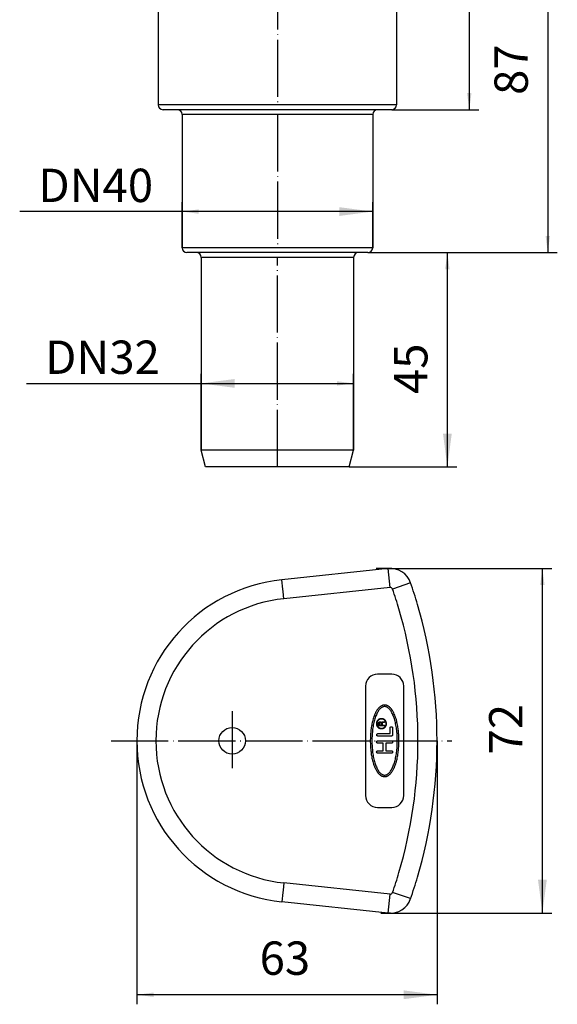
# Model space of a CAD drawing. Units: inches. Extents: x -33 to 100, y -395 to 18.
# Drawn here: x -22 to 91, y -395 to -189 of the extents above; entities that cross this region are included whole.
import ezdxf

# ---------------------------------------------------------------- set-up
doc = ezdxf.new("R2010")
doc.units = ezdxf.units.IN
doc.linetypes.add('DOT_CENTER', pattern=[14, 12, -1, 0, -1])
doc.layers.add('1', color=7, linetype='Continuous')
doc.styles.add('CONVERTER_11', font='txt.shx', dxfattribs={"width": 0.9})
doc.dimstyles.new('ME10_DIM_10', dxfattribs={"dimtxt": 7, "dimasz": 7, "dimexe": 2, "dimexo": 0, "dimgap": 2, "dimtad": 1, "dimdsep": 46, "dimtxsty": 'CONVERTER_11', "dimsah": 1, "dimcen": 0.09, "dimclrd": 4, "dimclre": 4, "dimclrt": 1, "dimadec": 0, "dimazin": 0, "dimtfac": 1, "dimtdec": 4, "dimtmove": 0, "dimatfit": 3, "dimfxl": 1, "dimtolj": 1, "dimtzin": 0, "dimarcsym": 0})
doc.dimstyles.new('ME10_DIM_11', dxfattribs={"dimtxt": 7, "dimasz": 7, "dimexe": 2, "dimexo": 0, "dimgap": 2, "dimtad": 1, "dimdsep": 46, "dimtxsty": 'CONVERTER_11', "dimsah": 1, "dimcen": 0.09, "dimclrd": 4, "dimclre": 4, "dimclrt": 1, "dimadec": 0, "dimazin": 0, "dimtfac": 1, "dimtdec": 4, "dimtmove": 0, "dimatfit": 3, "dimfxl": 1, "dimtolj": 1, "dimtzin": 0, "dimarcsym": 0})
doc.dimstyles.new('ME10_DIM_16', dxfattribs={"dimtxt": 7, "dimasz": 7, "dimexe": 2, "dimexo": 0, "dimgap": 2, "dimtad": 1, "dimdsep": 46, "dimtxsty": 'CONVERTER_11', "dimsah": 1, "dimcen": 0.09, "dimclrd": 4, "dimclre": 4, "dimclrt": 1, "dimadec": 0, "dimazin": 0, "dimtfac": 1, "dimtdec": 4, "dimtmove": 0, "dimatfit": 3, "dimfxl": 1, "dimtolj": 1, "dimtzin": 0, "dimarcsym": 0})
doc.dimstyles.new('ME10_DIM_18', dxfattribs={"dimtxt": 7, "dimasz": 7, "dimexe": 2, "dimexo": 0, "dimgap": 2, "dimtad": 1, "dimdsep": 46, "dimtxsty": 'CONVERTER_11', "dimsah": 1, "dimcen": 0.09, "dimclrd": 4, "dimclre": 4, "dimclrt": 1, "dimadec": 0, "dimazin": 0, "dimtfac": 1, "dimtdec": 4, "dimtmove": 0, "dimatfit": 3, "dimfxl": 1, "dimtolj": 1, "dimtzin": 0, "dimarcsym": 0})
doc.dimstyles.new('ME10_DIM_19', dxfattribs={"dimtxt": 7, "dimasz": 7, "dimexe": 2, "dimexo": 0, "dimgap": 2, "dimtad": 1, "dimdsep": 46, "dimtxsty": 'CONVERTER_11', "dimsah": 1, "dimcen": 0.09, "dimclrd": 4, "dimclre": 4, "dimclrt": 1, "dimadec": 0, "dimazin": 0, "dimtfac": 1, "dimtdec": 4, "dimtmove": 0, "dimatfit": 3, "dimfxl": 1, "dimtolj": 1, "dimtzin": 0, "dimarcsym": 0})
doc.dimstyles.new('ME10_DIM_20', dxfattribs={"dimtxt": 7, "dimasz": 7, "dimexe": 2, "dimexo": 0, "dimgap": 2, "dimtad": 1, "dimdsep": 46, "dimtxsty": 'CONVERTER_11', "dimsah": 1, "dimcen": 0.09, "dimclrd": 4, "dimclre": 4, "dimclrt": 1, "dimadec": 0, "dimazin": 0, "dimtfac": 1, "dimtdec": 4, "dimtmove": 0, "dimatfit": 3, "dimfxl": 1, "dimtolj": 1, "dimtzin": 0, "dimarcsym": 0})
doc.dimstyles.new('ME10_DIM_21', dxfattribs={"dimtxt": 7, "dimasz": 7, "dimexe": 2, "dimexo": 0, "dimgap": 2, "dimtad": 1, "dimdsep": 46, "dimtxsty": 'CONVERTER_11', "dimsah": 1, "dimcen": 0.09, "dimclrd": 4, "dimclre": 4, "dimclrt": 1, "dimadec": 0, "dimazin": 0, "dimtfac": 1, "dimtdec": 4, "dimtmove": 0, "dimatfit": 3, "dimfxl": 1, "dimtolj": 1, "dimtzin": 0, "dimarcsym": 0})

# ---------------------------------------------------------------- blocks, each defined once
blk = doc.blocks.new('HL903-Isolierplatte-10984', base_point=(61.5, -367.78))
at = {"color": 3, "linetype": 'Continuous'}
blk.add_arc((-36.5, -340.11), 98, -16.4021, 16.4021, dxfattribs=at)
blk = doc.blocks.new('HL903-Schutzgitter-10895__1', base_point=(65.5, -368.75))
at = {"color": 7, "linetype": 'Continuous'}
blk.add_arc((-36.5, -340.11), 102, -16.3073, 16.3073, dxfattribs=at)
blk = doc.blocks.new('HL903-Koerper-10892__2', base_point=(33.21, -371.94))
at = {"color": 3, "linetype": 'Continuous'}
for p, q in [((33.21, -308.78), (33.16, -308.29)), ((33.21, -371.44), (33.16, -371.94))]:
    blk.add_line(p, q, dxfattribs=at)
blk = doc.blocks.new('HL903-Deckel-HL-10893__3', base_point=(65.5, -376.29))
at = {"color": 7, "linetype": 'Continuous'}
for p, q in [((55.24, -303.95), (32.95, -306.3)), ((56, -326.11), (53, -326.11)), ((50.5, -328.61), (50.5, -351.61)), ((58.5, -351.61), (58.5, -328.61)), ((53.17, -336.46), (53.19, -336.34)), ((53.17, -336.98), (53.17, -336.46)), ((53.19, -336.34), (53.24, -336.26)), ((53.24, -336.26), (53.3, -336.2)), ((53.3, -336.2), (53.4, -336.14)), ((53.35, -336.42), (53.34, -336.51)), ((53.34, -336.51), (53.34, -336.82)), ((53.34, -336.82), (53.8, -336.82)), ((53.39, -336.34), (53.35, -336.42)), ((53.44, -336.3), (53.39, -336.34)), ((53.4, -336.14), (53.52, -336.12)), ((53.52, -336.27), (53.44, -336.3)), ((53.52, -336.12), (53.62, -336.12)), ((53.62, -336.27), (53.52, -336.27)), ((53.62, -336.12), (53.74, -336.14)), ((53.7, -336.3), (53.62, -336.27)), ((53.75, -336.34), (53.7, -336.3)), ((53.74, -336.14), (53.84, -336.2)), ((53.79, -336.42), (53.75, -336.34)), ((53.8, -336.51), (53.79, -336.42)), ((53.8, -336.82), (53.8, -336.51)), ((53.84, -336.2), (53.89, -336.27)), ((53.89, -336.27), (53.94, -336.2)), ((53.94, -336.2), (54.04, -336.14)), ((53.99, -336.45), (53.97, -336.54)), ((53.97, -336.54), (53.97, -336.82)), ((53.97, -336.82), (54.5, -336.82)), ((54.02, -336.37), (53.99, -336.45)), ((54.07, -336.33), (54.02, -336.37)), ((54.04, -336.14), (54.15, -336.12)), ((54.15, -336.3), (54.07, -336.33)), ((54.15, -336.12), (54.25, -336.12)), ((54.25, -336.3), (54.15, -336.3)), ((54.25, -336.12), (54.37, -336.11)), ((54.39, -336.29), (54.25, -336.3)), ((54.37, -336.11), (54.5, -336.07)), ((54.5, -336.26), (54.39, -336.29)), ((54.5, -336.07), (54.5, -336.26)), ((54.5, -336.82), (54.5, -336.98)), ((53.1, -338.61), (55.63, -338.61)), ((54.5, -336.98), (53.17, -336.98)), ((55.63, -338.61), (55.63, -337.43)), ((56.17, -337.43), (56.17, -338.87)), ((55.9, -339.13), (53.1, -339.13)), ((53.1, -340.11), (55.9, -340.11)), ((54.23, -340.63), (53.1, -340.63)), ((54.23, -342.2), (54.23, -340.63)), ((55.9, -340.63), (54.77, -340.63)), ((54.77, -340.63), (54.77, -342.2)), ((53.1, -342.2), (54.23, -342.2)), ((55.9, -342.73), (53.1, -342.73)), ((54.77, -342.2), (55.9, -342.2)), ((53, -354.11), (56, -354.11)), ((55.24, -376.27), (32.95, -373.93))]:
    blk.add_line(p, q, dxfattribs=at)
at = {"color": 3, "linetype": 'Continuous'}
for p, q in [((55.66, -307.93), (55.24, -303.95)), ((33.16, -308.29), (32.95, -306.3)), ((55.66, -307.93), (33.36, -310.28)), ((59.96, -306.97), (56.18, -308.27)), ((33.21, -308.78), (33.16, -308.29)), ((33.36, -310.28), (33.21, -308.78)), ((33.36, -369.95), (33.21, -371.44)), ((55.66, -372.29), (33.36, -369.95)), ((33.16, -371.94), (32.95, -373.93)), ((33.21, -371.44), (33.16, -371.94)), ((59.96, -373.25), (56.18, -371.96)), ((55.24, -376.27), (55.66, -372.29))]:
    blk.add_line(p, q, dxfattribs=at)
at = {"color": 7, "linetype": 'Continuous'}
blk.add_circle((22.5, -340.11), 2.78, dxfattribs=at)
for centre, radius, start, end in [((55.71, -308.43), 4.5, 18.9618, 96), ((36.5, -340.11), 34, 96, -96), ((-36.5, -340.11), 102, 16.3073, 18.9618), ((-36.5, -340.11), 102, -16.3073, 16.3073), ((53, -328.61), 2.5, 90, 180), ((56, -328.61), 2.5, 0, 90), ((53, -351.61), 2.5, 180, -90), ((56, -351.61), 2.5, -90, 0), ((-36.5, -340.11), 102, -18.9618, -16.3073), ((55.71, -371.79), 4.5, -96, -18.9618)]:
    blk.add_arc(centre, radius, start, end, dxfattribs=at)
at = {"color": 3, "linetype": 'Continuous'}
for centre, radius, start, end in [((55.71, -308.43), 0.5, 18.9618, 96), ((-36.5, -340.11), 98, 16.4021, 18.9618), ((36.5, -340.11), 30, 96, -96), ((-36.5, -340.11), 98, -16.4021, 16.4021), ((-36.5, -340.11), 98, -18.9618, -16.4021), ((55.71, -371.79), 0.5, -96, -18.9618)]:
    blk.add_arc(centre, radius, start, end, dxfattribs=at)
at = {"color": 7, "linetype": 'Continuous'}
for points, knots in [([(54.82, -332.64), (54.87, -332.65), (54.98, -332.68), (55.13, -332.74), (55.27, -332.82), (55.44, -332.94), (55.63, -333.1), (55.8, -333.28), (55.92, -333.43), (56, -333.54), (56.08, -333.66), (56.18, -333.81), (56.3, -334.01), (56.46, -334.33), (56.64, -334.74), (56.82, -335.23), (56.97, -335.74), (57.14, -336.41), (57.3, -337.26), (57.42, -338.29), (57.49, -339.32), (57.51, -340.35), (57.47, -341.38), (57.37, -342.41), (57.22, -343.43), (57.03, -344.28), (56.83, -344.95), (56.68, -345.36), (56.55, -345.69), (56.44, -345.93), (56.32, -346.18), (56.18, -346.41), (56.03, -346.64), (55.86, -346.87), (55.67, -347.09), (55.48, -347.25), (55.32, -347.37), (55.18, -347.46), (55.03, -347.52), (54.87, -347.58), (54.7, -347.61), (54.53, -347.63), (54.35, -347.62), (54.18, -347.59), (54.02, -347.54), (53.87, -347.48), (53.73, -347.4), (53.56, -347.28), (53.37, -347.12), (53.2, -346.94), (53.08, -346.79), (53, -346.68), (52.92, -346.56), (52.82, -346.41), (52.7, -346.21), (52.54, -345.89), (52.36, -345.49), (52.18, -344.99), (52.03, -344.49), (51.86, -343.81), (51.7, -342.96), (51.58, -341.94), (51.51, -340.91), (51.49, -339.87), (51.53, -338.84), (51.63, -337.81), (51.78, -336.79), (51.97, -335.94), (52.17, -335.27), (52.32, -334.86), (52.45, -334.53), (52.56, -334.29), (52.68, -334.05), (52.82, -333.81), (52.97, -333.58), (53.14, -333.35), (53.33, -333.14), (53.52, -332.97), (53.68, -332.85), (53.82, -332.77), (53.97, -332.7), (54.13, -332.65), (54.3, -332.61), (54.47, -332.59), (54.65, -332.6), (54.76, -332.62), (54.82, -332.64)], [0, 0, 0, 0, 0.164612, 0.328133, 0.495006, 0.654347, 0.948759, 1.241388, 1.38489, 1.5242, 1.661928, 1.799454, 2.073635, 2.343847, 2.876376, 3.404475, 3.928422, 4.450109, 5.487899, 6.522312, 7.554104, 8.585315, 9.616779, 10.649734, 11.684424, 12.725799, 13.249388, 13.77715, 14.043487, 14.310018, 14.579588, 14.853137, 15.126336, 15.40836, 15.700917, 15.994895, 16.151802, 16.316267, 16.479577, 16.643777, 16.815058, 16.991333, 17.169103, 17.342066, 17.506679, 17.670199, 17.837072, 17.996413, 18.290825, 18.583454, 18.726957, 18.866266, 19.003994, 19.14152, 19.415701, 19.685914, 20.218442, 20.746542, 21.270489, 21.792175, 22.829965, 23.864378, 24.896171, 25.927381, 26.958845, 27.9918, 29.02649, 30.067866, 30.591455, 31.119216, 31.385554, 31.652085, 31.921654, 32.195203, 32.468402, 32.750427, 33.042983, 33.336962, 33.493869, 33.658334, 33.821644, 33.985843, 34.157124, 34.333399, 34.508506, 34.68418, 34.68418, 34.68418, 34.68418]), ([(54.74, -332.95), (54.82, -332.98), (54.99, -333.03), (55.22, -333.18), (55.44, -333.37), (55.66, -333.62), (55.86, -333.91), (56.05, -334.25), (56.23, -334.63), (56.4, -335.06), (56.56, -335.52), (56.7, -336.02), (56.82, -336.54), (56.93, -337.09), (57.01, -337.67), (57.08, -338.26), (57.13, -338.87), (57.16, -339.49), (57.17, -340.11), (57.16, -340.73), (57.13, -341.35), (57.08, -341.96), (57.01, -342.55), (56.93, -343.13), (56.82, -343.68), (56.7, -344.21), (56.56, -344.71), (56.4, -345.16), (56.23, -345.59), (56.05, -345.97), (55.86, -346.31), (55.66, -346.6), (55.44, -346.85), (55.22, -347.04), (54.98, -347.19), (54.75, -347.28), (54.5, -347.31), (54.25, -347.28), (54.02, -347.19), (53.78, -347.04), (53.56, -346.85), (53.34, -346.6), (53.14, -346.31), (52.95, -345.97), (52.77, -345.59), (52.6, -345.16), (52.44, -344.71), (52.3, -344.21), (52.18, -343.68), (52.07, -343.13), (51.99, -342.55), (51.92, -341.96), (51.87, -341.35), (51.84, -340.73), (51.83, -340.11), (51.84, -339.49), (51.87, -338.87), (51.92, -338.26), (51.99, -337.67), (52.07, -337.09), (52.18, -336.54), (52.3, -336.02), (52.44, -335.52), (52.6, -335.06), (52.77, -334.63), (52.95, -334.25), (53.14, -333.91), (53.34, -333.62), (53.56, -333.37), (53.78, -333.18), (54.02, -333.03), (54.25, -332.95), (54.5, -332.91), (54.66, -332.94), (54.74, -332.95)], [0, 0, 0, 0, 0.260009, 0.517537, 0.827325, 1.13494, 1.5085, 1.880925, 2.321169, 2.760724, 3.262523, 3.763906, 4.317451, 4.870739, 5.463163, 6.055437, 6.671916, 7.288326, 7.912922, 8.537519, 9.153928, 9.770407, 10.362681, 10.955105, 11.508393, 12.061938, 12.563321, 13.06512, 13.504675, 13.944919, 14.317344, 14.690904, 14.998519, 15.308307, 15.565835, 15.825844, 16.064639, 16.303435, 16.563444, 16.820972, 17.13076, 17.438375, 17.811934, 18.18436, 18.624604, 19.064159, 19.565958, 20.067341, 20.620886, 21.174174, 21.766598, 22.358871, 22.97535, 23.59176, 24.216357, 24.840953, 25.457363, 26.073842, 26.666116, 27.25854, 27.811828, 28.365373, 28.866756, 29.368554, 29.80811, 30.248353, 30.620779, 30.994338, 31.301954, 31.611742, 31.86927, 32.129279, 32.368074, 32.606869, 32.606869, 32.606869, 32.606869]), ([(52.77, -336.52), (52.77, -336.51), (52.77, -336.48), (52.77, -336.45), (52.77, -336.42), (52.78, -336.38), (52.78, -336.35), (52.79, -336.31), (52.8, -336.28), (52.81, -336.24), (52.82, -336.21), (52.83, -336.17), (52.84, -336.14), (52.85, -336.1), (52.87, -336.07), (52.89, -336.04), (52.91, -336), (52.93, -335.97), (52.95, -335.94), (52.97, -335.91), (52.99, -335.88), (53.02, -335.85), (53.04, -335.82), (53.07, -335.79), (53.1, -335.76), (53.13, -335.74), (53.16, -335.71), (53.19, -335.69), (53.22, -335.66), (53.25, -335.64), (53.28, -335.62), (53.32, -335.6), (53.35, -335.58), (53.39, -335.57), (53.43, -335.55), (53.47, -335.53), (53.52, -335.52), (53.56, -335.5), (53.61, -335.49), (53.66, -335.49), (53.7, -335.48), (53.74, -335.47), (53.79, -335.47), (53.83, -335.47), (53.87, -335.47), (53.92, -335.47), (53.96, -335.48), (54.01, -335.48), (54.05, -335.49), (54.1, -335.5), (54.14, -335.51), (54.18, -335.53), (54.22, -335.54), (54.26, -335.56), (54.3, -335.58), (54.34, -335.6), (54.38, -335.62), (54.42, -335.64), (54.46, -335.67), (54.49, -335.69), (54.53, -335.72), (54.56, -335.75), (54.59, -335.78), (54.63, -335.81), (54.66, -335.85), (54.68, -335.88), (54.71, -335.92), (54.74, -335.96), (54.76, -335.99), (54.78, -336.03), (54.8, -336.07), (54.82, -336.11), (54.84, -336.15), (54.85, -336.19), (54.86, -336.24), (54.87, -336.28), (54.88, -336.32), (54.89, -336.36), (54.9, -336.4), (54.9, -336.44), (54.9, -336.48), (54.9, -336.52), (54.9, -336.56), (54.9, -336.6), (54.9, -336.64), (54.89, -336.68), (54.88, -336.72), (54.87, -336.76), (54.86, -336.8), (54.85, -336.84), (54.84, -336.88), (54.82, -336.92), (54.8, -336.96), (54.78, -337), (54.76, -337.04), (54.74, -337.08), (54.71, -337.11), (54.68, -337.15), (54.66, -337.19), (54.63, -337.22), (54.59, -337.25), (54.56, -337.28), (54.53, -337.31), (54.49, -337.34), (54.46, -337.37), (54.42, -337.39), (54.38, -337.42), (54.34, -337.44), (54.3, -337.46), (54.26, -337.48), (54.22, -337.49), (54.18, -337.51), (54.14, -337.52), (54.1, -337.53), (54.05, -337.54), (54.01, -337.55), (53.96, -337.56), (53.92, -337.56), (53.87, -337.56), (53.83, -337.56), (53.79, -337.56), (53.74, -337.56), (53.7, -337.55), (53.66, -337.55), (53.61, -337.54), (53.56, -337.53), (53.52, -337.52), (53.47, -337.5), (53.43, -337.48), (53.39, -337.47), (53.35, -337.45), (53.32, -337.43), (53.28, -337.41), (53.25, -337.39), (53.22, -337.37), (53.19, -337.35), (53.16, -337.32), (53.13, -337.3), (53.1, -337.27), (53.07, -337.24), (53.04, -337.22), (53.02, -337.19), (52.99, -337.16), (52.97, -337.13), (52.95, -337.1), (52.93, -337.06), (52.91, -337.03), (52.89, -337), (52.87, -336.96), (52.85, -336.93), (52.84, -336.89), (52.83, -336.86), (52.82, -336.83), (52.81, -336.79), (52.8, -336.76), (52.79, -336.72), (52.78, -336.69), (52.78, -336.65), (52.77, -336.62), (52.77, -336.58), (52.77, -336.55), (52.77, -336.53), (52.77, -336.52)], [0, 0, 0, 0, 0.033203, 0.06683, 0.100873, 0.135322, 0.170168, 0.2054, 0.241004, 0.276967, 0.313276, 0.349915, 0.386866, 0.424111, 0.461634, 0.499412, 0.537425, 0.575653, 0.614071, 0.652656, 0.691385, 0.730231, 0.76917, 0.808176, 0.847222, 0.886281, 0.925327, 0.964333, 1.003271, 1.042115, 1.080839, 1.119417, 1.157823, 1.196032, 1.244254, 1.292072, 1.33944, 1.386315, 1.432658, 1.478431, 1.523601, 1.568136, 1.612008, 1.655195, 1.698254, 1.741997, 1.786407, 1.831457, 1.877118, 1.923354, 1.966013, 2.009092, 2.052558, 2.096379, 2.140518, 2.184939, 2.229603, 2.274471, 2.319503, 2.364657, 2.409892, 2.455166, 2.500436, 2.545662, 2.590802, 2.635815, 2.681215, 2.726406, 2.771347, 2.816002, 2.860335, 2.904313, 2.947904, 2.991078, 3.033807, 3.076065, 3.117829, 3.159077, 3.199789, 3.239949, 3.27954, 3.318549, 3.357559, 3.39715, 3.437309, 3.478022, 3.51927, 3.561034, 3.603292, 3.646021, 3.689195, 3.732785, 3.776763, 3.821097, 3.865752, 3.910693, 3.955884, 4.001284, 4.046297, 4.091437, 4.136663, 4.181933, 4.227207, 4.272441, 4.317596, 4.362627, 4.407496, 4.45216, 4.496581, 4.54072, 4.584541, 4.628007, 4.671086, 4.713744, 4.759981, 4.805641, 4.850692, 4.895102, 4.938845, 4.981904, 5.02509, 5.068963, 5.113498, 5.158667, 5.204441, 5.250783, 5.297659, 5.345027, 5.392845, 5.441067, 5.479276, 5.517682, 5.556259, 5.594983, 5.633828, 5.672766, 5.711772, 5.750818, 5.789877, 5.828923, 5.867928, 5.906868, 5.945714, 5.984443, 6.023028, 6.061446, 6.099673, 6.137687, 6.175465, 6.212987, 6.250233, 6.287184, 6.323823, 6.360131, 6.396095, 6.431699, 6.46693, 6.501776, 6.536226, 6.570269, 6.603896, 6.637099, 6.637099, 6.637099, 6.637099]), ([(52.84, -336.52), (52.84, -336.51), (52.84, -336.49), (52.84, -336.45), (52.84, -336.42), (52.84, -336.39), (52.85, -336.36), (52.85, -336.33), (52.86, -336.29), (52.87, -336.26), (52.88, -336.23), (52.89, -336.19), (52.9, -336.16), (52.92, -336.13), (52.93, -336.1), (52.95, -336.07), (52.96, -336.04), (52.98, -336), (53, -335.97), (53.02, -335.94), (53.04, -335.92), (53.07, -335.89), (53.09, -335.86), (53.12, -335.83), (53.14, -335.81), (53.17, -335.78), (53.2, -335.76), (53.23, -335.74), (53.26, -335.72), (53.29, -335.7), (53.32, -335.68), (53.35, -335.66), (53.38, -335.64), (53.42, -335.63), (53.46, -335.61), (53.5, -335.59), (53.54, -335.58), (53.58, -335.57), (53.62, -335.56), (53.67, -335.55), (53.71, -335.54), (53.75, -335.54), (53.79, -335.54), (53.83, -335.54), (53.87, -335.54), (53.91, -335.54), (53.95, -335.54), (54, -335.55), (54.04, -335.56), (54.08, -335.57), (54.12, -335.58), (54.16, -335.59), (54.2, -335.6), (54.23, -335.62), (54.27, -335.63), (54.31, -335.65), (54.35, -335.67), (54.38, -335.7), (54.42, -335.72), (54.45, -335.74), (54.48, -335.77), (54.52, -335.8), (54.55, -335.83), (54.58, -335.86), (54.6, -335.89), (54.63, -335.92), (54.66, -335.96), (54.68, -335.99), (54.7, -336.03), (54.72, -336.06), (54.74, -336.1), (54.76, -336.14), (54.77, -336.18), (54.79, -336.21), (54.8, -336.25), (54.81, -336.29), (54.82, -336.33), (54.82, -336.37), (54.83, -336.41), (54.83, -336.44), (54.84, -336.48), (54.84, -336.52), (54.84, -336.55), (54.83, -336.59), (54.83, -336.63), (54.82, -336.67), (54.82, -336.7), (54.81, -336.74), (54.8, -336.78), (54.79, -336.82), (54.77, -336.86), (54.76, -336.89), (54.74, -336.93), (54.72, -336.97), (54.7, -337.01), (54.68, -337.04), (54.66, -337.08), (54.63, -337.11), (54.6, -337.14), (54.58, -337.18), (54.55, -337.21), (54.52, -337.24), (54.48, -337.26), (54.45, -337.29), (54.42, -337.31), (54.38, -337.34), (54.35, -337.36), (54.31, -337.38), (54.27, -337.4), (54.23, -337.42), (54.2, -337.43), (54.16, -337.44), (54.12, -337.46), (54.08, -337.47), (54.04, -337.48), (54, -337.48), (53.95, -337.49), (53.91, -337.49), (53.87, -337.5), (53.83, -337.5), (53.79, -337.5), (53.75, -337.49), (53.71, -337.49), (53.67, -337.48), (53.62, -337.48), (53.58, -337.47), (53.54, -337.45), (53.5, -337.44), (53.46, -337.42), (53.42, -337.41), (53.38, -337.39), (53.35, -337.37), (53.32, -337.36), (53.29, -337.34), (53.26, -337.32), (53.23, -337.3), (53.2, -337.27), (53.17, -337.25), (53.14, -337.22), (53.12, -337.2), (53.09, -337.17), (53.07, -337.15), (53.04, -337.12), (53.02, -337.09), (53, -337.06), (52.98, -337.03), (52.96, -337), (52.95, -336.97), (52.93, -336.94), (52.92, -336.9), (52.9, -336.87), (52.89, -336.84), (52.88, -336.81), (52.87, -336.77), (52.86, -336.74), (52.85, -336.71), (52.85, -336.68), (52.84, -336.64), (52.84, -336.61), (52.84, -336.58), (52.84, -336.55), (52.84, -336.53), (52.84, -336.52)], [0, 0, 0, 0, 0.031128, 0.062653, 0.094568, 0.126865, 0.159533, 0.192562, 0.225941, 0.259657, 0.293697, 0.328045, 0.362686, 0.397605, 0.432781, 0.468199, 0.503836, 0.539674, 0.575691, 0.611865, 0.648173, 0.684592, 0.721097, 0.757665, 0.794271, 0.830889, 0.867494, 0.904062, 0.940567, 0.976983, 1.013287, 1.049454, 1.085459, 1.12128, 1.166488, 1.211317, 1.255725, 1.299671, 1.343117, 1.386029, 1.428376, 1.470127, 1.511258, 1.551745, 1.592113, 1.633122, 1.674757, 1.716991, 1.759798, 1.803145, 1.843137, 1.883523, 1.924273, 1.965355, 2.006735, 2.04838, 2.090253, 2.132317, 2.174534, 2.216866, 2.259274, 2.301718, 2.344159, 2.386558, 2.428876, 2.471076, 2.513639, 2.556005, 2.598138, 2.640002, 2.681564, 2.722794, 2.76366, 2.804136, 2.844194, 2.883811, 2.922965, 2.961635, 2.999803, 3.037452, 3.074569, 3.11114, 3.147711, 3.184828, 3.222478, 3.260646, 3.299315, 3.338469, 3.378086, 3.418144, 3.45862, 3.499486, 3.540716, 3.582278, 3.624143, 3.666275, 3.708641, 3.751204, 3.793404, 3.835722, 3.878121, 3.920562, 3.963006, 4.005414, 4.047746, 4.089963, 4.132027, 4.1739, 4.215545, 4.256925, 4.298007, 4.338757, 4.379143, 4.419135, 4.462482, 4.505289, 4.547523, 4.589158, 4.630167, 4.670535, 4.711022, 4.752153, 4.793904, 4.836251, 4.879163, 4.922609, 4.966555, 5.010963, 5.055792, 5.101, 5.136821, 5.172827, 5.208993, 5.245297, 5.281714, 5.318218, 5.354786, 5.391391, 5.42801, 5.464615, 5.501183, 5.537688, 5.574107, 5.610415, 5.646589, 5.682606, 5.718444, 5.754082, 5.789499, 5.824676, 5.859594, 5.894235, 5.928584, 5.962623, 5.996339, 6.029718, 6.062747, 6.095415, 6.127712, 6.159627, 6.191152, 6.22228, 6.22228, 6.22228, 6.22228]), ([(53.1, -339.13), (53.09, -339.13), (53.09, -339.13), (53.07, -339.13), (53.06, -339.13), (53.04, -339.13), (53.03, -339.12), (53.01, -339.12), (53, -339.11), (52.99, -339.11), (52.97, -339.1), (52.96, -339.09), (52.94, -339.08), (52.93, -339.07), (52.92, -339.06), (52.91, -339.05), (52.9, -339.04), (52.89, -339.03), (52.88, -339.02), (52.87, -339.01), (52.87, -339), (52.86, -338.99), (52.86, -338.98), (52.85, -338.97), (52.85, -338.96), (52.85, -338.95), (52.84, -338.94), (52.84, -338.93), (52.84, -338.92), (52.84, -338.91), (52.83, -338.89), (52.83, -338.87), (52.83, -338.85), (52.84, -338.83), (52.84, -338.82), (52.84, -338.81), (52.84, -338.8), (52.85, -338.79), (52.85, -338.78), (52.85, -338.77), (52.86, -338.76), (52.86, -338.75), (52.87, -338.74), (52.87, -338.73), (52.88, -338.72), (52.89, -338.71), (52.9, -338.7), (52.91, -338.69), (52.92, -338.68), (52.93, -338.67), (52.94, -338.66), (52.96, -338.65), (52.97, -338.64), (52.99, -338.63), (53, -338.63), (53.01, -338.62), (53.03, -338.62), (53.04, -338.61), (53.06, -338.61), (53.07, -338.61), (53.09, -338.61), (53.09, -338.61), (53.1, -338.61)], [0, 0, 0, 0, 0.0138443, 0.0279685, 0.0423593, 0.0570011, 0.0718763, 0.086965, 0.1022456, 0.1176945, 0.1332867, 0.1489955, 0.1647935, 0.1806522, 0.1965427, 0.2124362, 0.2283036, 0.2441167, 0.2554669, 0.2667645, 0.2779998, 0.2891636, 0.3002469, 0.3112415, 0.3221392, 0.3329326, 0.3436148, 0.3541794, 0.3646203, 0.3749323, 0.3951462, 0.4147929, 0.4344395, 0.4546534, 0.4649654, 0.4754063, 0.4859709, 0.4966531, 0.5074466, 0.5183443, 0.5293388, 0.5404221, 0.5515859, 0.5628212, 0.5741188, 0.585469, 0.6012821, 0.6171495, 0.633043, 0.6489336, 0.6647923, 0.6805902, 0.6962991, 0.7118912, 0.7273401, 0.7426207, 0.7577094, 0.7725846, 0.7872264, 0.8016172, 0.8157414, 0.8295857, 0.8295857, 0.8295857, 0.8295857]), ([(55.63, -337.43), (55.63, -337.43), (55.63, -337.42), (55.64, -337.4), (55.64, -337.39), (55.64, -337.38), (55.64, -337.36), (55.65, -337.35), (55.65, -337.34), (55.66, -337.32), (55.67, -337.31), (55.67, -337.3), (55.68, -337.28), (55.69, -337.27), (55.7, -337.26), (55.71, -337.25), (55.72, -337.24), (55.73, -337.23), (55.74, -337.22), (55.75, -337.21), (55.76, -337.21), (55.77, -337.2), (55.78, -337.2), (55.8, -337.19), (55.81, -337.19), (55.82, -337.18), (55.83, -337.18), (55.84, -337.18), (55.85, -337.18), (55.86, -337.17), (55.88, -337.17), (55.9, -337.17), (55.92, -337.17), (55.94, -337.17), (55.95, -337.18), (55.96, -337.18), (55.97, -337.18), (55.98, -337.18), (56, -337.19), (56.01, -337.19), (56.02, -337.2), (56.03, -337.2), (56.04, -337.21), (56.05, -337.21), (56.06, -337.22), (56.07, -337.23), (56.08, -337.24), (56.09, -337.25), (56.1, -337.26), (56.11, -337.27), (56.12, -337.28), (56.13, -337.3), (56.14, -337.31), (56.14, -337.32), (56.15, -337.34), (56.15, -337.35), (56.16, -337.36), (56.16, -337.38), (56.16, -337.39), (56.17, -337.4), (56.17, -337.42), (56.17, -337.43), (56.17, -337.43)], [0, 0, 0, 0, 0.0133254, 0.0269186, 0.0407706, 0.0548702, 0.0692049, 0.08376, 0.0985195, 0.113465, 0.1285771, 0.143834, 0.1592131, 0.1746899, 0.190239, 0.2058342, 0.2214485, 0.2370543, 0.2487656, 0.260445, 0.272081, 0.2836622, 0.2951778, 0.3066169, 0.3179693, 0.3292253, 0.3403754, 0.3514109, 0.3623236, 0.3731059, 0.3942477, 0.4147932, 0.4353386, 0.4564805, 0.4672628, 0.4781754, 0.4892109, 0.500361, 0.511617, 0.5229694, 0.5344086, 0.5459241, 0.5575054, 0.5691413, 0.5808207, 0.592532, 0.6081379, 0.6237521, 0.6393473, 0.6548965, 0.6703733, 0.6857523, 0.7010093, 0.7161213, 0.7310669, 0.7458263, 0.7603815, 0.7747162, 0.7888158, 0.8026677, 0.8162609, 0.8295863, 0.8295863, 0.8295863, 0.8295863]), ([(56.17, -338.87), (56.17, -338.87), (56.17, -338.88), (56.17, -338.89), (56.16, -338.91), (56.16, -338.92), (56.16, -338.93), (56.16, -338.94), (56.15, -338.95), (56.15, -338.97), (56.14, -338.98), (56.14, -338.99), (56.13, -339), (56.12, -339.01), (56.12, -339.02), (56.11, -339.03), (56.1, -339.04), (56.09, -339.05), (56.08, -339.06), (56.07, -339.07), (56.06, -339.08), (56.05, -339.09), (56.03, -339.1), (56.02, -339.1), (56.01, -339.11), (56, -339.11), (55.99, -339.12), (55.97, -339.12), (55.96, -339.12), (55.95, -339.13), (55.94, -339.13), (55.92, -339.13), (55.91, -339.13), (55.9, -339.13), (55.9, -339.13)], [0, 0, 0, 0, 0.0116574, 0.0235211, 0.0355853, 0.0478427, 0.0602856, 0.0729047, 0.0856901, 0.0986304, 0.1117135, 0.1249261, 0.138254, 0.1516822, 0.1651946, 0.1787747, 0.192405, 0.2060678, 0.2197449, 0.2334178, 0.2470682, 0.2606775, 0.2742275, 0.2877006, 0.3010793, 0.3143471, 0.3274881, 0.3404874, 0.3533311, 0.3660063, 0.3785012, 0.3908052, 0.4029088, 0.4148039, 0.4148039, 0.4148039, 0.4148039]), ([(53.1, -340.63), (53.09, -340.63), (53.09, -340.63), (53.07, -340.63), (53.06, -340.63), (53.04, -340.63), (53.03, -340.62), (53.01, -340.62), (53, -340.62), (52.99, -340.61), (52.97, -340.6), (52.96, -340.59), (52.94, -340.59), (52.93, -340.58), (52.92, -340.57), (52.91, -340.56), (52.9, -340.54), (52.89, -340.53), (52.88, -340.52), (52.87, -340.51), (52.87, -340.5), (52.86, -340.49), (52.86, -340.48), (52.85, -340.47), (52.85, -340.46), (52.85, -340.45), (52.84, -340.44), (52.84, -340.43), (52.84, -340.42), (52.84, -340.41), (52.83, -340.39), (52.83, -340.37), (52.83, -340.35), (52.84, -340.34), (52.84, -340.32), (52.84, -340.31), (52.84, -340.3), (52.85, -340.29), (52.85, -340.28), (52.85, -340.27), (52.86, -340.26), (52.86, -340.25), (52.87, -340.24), (52.87, -340.23), (52.88, -340.22), (52.89, -340.21), (52.9, -340.2), (52.91, -340.19), (52.92, -340.18), (52.93, -340.17), (52.94, -340.16), (52.96, -340.15), (52.97, -340.14), (52.99, -340.14), (53, -340.13), (53.01, -340.12), (53.03, -340.12), (53.04, -340.12), (53.06, -340.11), (53.07, -340.11), (53.09, -340.11), (53.09, -340.11), (53.1, -340.11)], [0, 0, 0, 0, 0.0138443, 0.0279685, 0.0423593, 0.0570011, 0.0718763, 0.086965, 0.1022456, 0.1176945, 0.1332867, 0.1489955, 0.1647935, 0.1806522, 0.1965427, 0.2124362, 0.2283036, 0.2441167, 0.2554669, 0.2667645, 0.2779998, 0.2891636, 0.3002469, 0.3112415, 0.3221392, 0.3329326, 0.3436148, 0.3541794, 0.3646203, 0.3749323, 0.3951462, 0.4147929, 0.4344395, 0.4546534, 0.4649654, 0.4754063, 0.4859709, 0.4966531, 0.5074466, 0.5183443, 0.5293388, 0.5404221, 0.5515859, 0.5628212, 0.5741188, 0.585469, 0.6012821, 0.6171495, 0.633043, 0.6489336, 0.6647923, 0.6805902, 0.6962991, 0.7118912, 0.7273401, 0.7426207, 0.7577094, 0.7725846, 0.7872264, 0.8016172, 0.8157414, 0.8295857, 0.8295857, 0.8295857, 0.8295857]), ([(55.9, -340.11), (55.91, -340.11), (55.91, -340.11), (55.93, -340.11), (55.94, -340.11), (55.96, -340.12), (55.97, -340.12), (55.99, -340.12), (56, -340.13), (56.01, -340.14), (56.03, -340.14), (56.04, -340.15), (56.06, -340.16), (56.07, -340.17), (56.08, -340.18), (56.09, -340.19), (56.1, -340.2), (56.11, -340.21), (56.12, -340.22), (56.13, -340.23), (56.13, -340.24), (56.14, -340.25), (56.14, -340.26), (56.15, -340.27), (56.15, -340.28), (56.15, -340.29), (56.16, -340.3), (56.16, -340.31), (56.16, -340.32), (56.16, -340.34), (56.17, -340.35), (56.17, -340.37), (56.17, -340.39), (56.16, -340.41), (56.16, -340.42), (56.16, -340.43), (56.16, -340.44), (56.15, -340.45), (56.15, -340.46), (56.15, -340.47), (56.14, -340.48), (56.14, -340.49), (56.13, -340.5), (56.13, -340.51), (56.12, -340.52), (56.11, -340.53), (56.1, -340.54), (56.09, -340.56), (56.08, -340.57), (56.07, -340.58), (56.06, -340.59), (56.04, -340.59), (56.03, -340.6), (56.01, -340.61), (56, -340.62), (55.99, -340.62), (55.97, -340.62), (55.96, -340.63), (55.94, -340.63), (55.93, -340.63), (55.91, -340.63), (55.91, -340.63), (55.9, -340.63)], [0, 0, 0, 0, 0.0138443, 0.0279685, 0.0423593, 0.0570011, 0.0718763, 0.086965, 0.1022456, 0.1176945, 0.1332867, 0.1489955, 0.1647935, 0.1806522, 0.1965427, 0.2124362, 0.2283036, 0.2441167, 0.2554669, 0.2667645, 0.2779998, 0.2891636, 0.3002469, 0.3112415, 0.3221392, 0.3329326, 0.3436148, 0.3541794, 0.3646203, 0.3749323, 0.3951462, 0.4147929, 0.4344395, 0.4546534, 0.4649654, 0.4754063, 0.4859709, 0.4966531, 0.5074466, 0.5183443, 0.5293388, 0.5404221, 0.5515859, 0.5628212, 0.5741188, 0.585469, 0.6012821, 0.6171495, 0.633043, 0.6489336, 0.6647923, 0.6805902, 0.6962991, 0.7118912, 0.7273401, 0.7426207, 0.7577094, 0.7725846, 0.7872264, 0.8016172, 0.8157414, 0.8295857, 0.8295857, 0.8295857, 0.8295857]), ([(53.1, -342.73), (53.09, -342.73), (53.09, -342.73), (53.07, -342.72), (53.06, -342.72), (53.04, -342.72), (53.03, -342.72), (53.01, -342.71), (53, -342.71), (52.99, -342.7), (52.97, -342.69), (52.96, -342.69), (52.94, -342.68), (52.93, -342.67), (52.92, -342.66), (52.91, -342.65), (52.9, -342.63), (52.89, -342.62), (52.88, -342.61), (52.87, -342.6), (52.87, -342.59), (52.86, -342.58), (52.86, -342.57), (52.85, -342.56), (52.85, -342.55), (52.85, -342.54), (52.84, -342.53), (52.84, -342.52), (52.84, -342.51), (52.84, -342.5), (52.83, -342.48), (52.83, -342.46), (52.83, -342.44), (52.84, -342.43), (52.84, -342.41), (52.84, -342.4), (52.84, -342.39), (52.85, -342.38), (52.85, -342.37), (52.85, -342.36), (52.86, -342.35), (52.86, -342.34), (52.87, -342.33), (52.87, -342.32), (52.88, -342.31), (52.89, -342.3), (52.9, -342.29), (52.91, -342.28), (52.92, -342.27), (52.93, -342.26), (52.94, -342.25), (52.96, -342.24), (52.97, -342.23), (52.99, -342.23), (53, -342.22), (53.01, -342.22), (53.03, -342.21), (53.04, -342.21), (53.06, -342.21), (53.07, -342.2), (53.09, -342.2), (53.09, -342.2), (53.1, -342.2)], [0, 0, 0, 0, 0.0138443, 0.0279685, 0.0423593, 0.0570011, 0.0718763, 0.086965, 0.1022456, 0.1176945, 0.1332867, 0.1489955, 0.1647935, 0.1806522, 0.1965427, 0.2124362, 0.2283036, 0.2441167, 0.2554669, 0.2667645, 0.2779998, 0.2891636, 0.3002469, 0.3112415, 0.3221392, 0.3329326, 0.3436148, 0.3541794, 0.3646203, 0.3749323, 0.3951462, 0.4147929, 0.4344395, 0.4546534, 0.4649654, 0.4754063, 0.4859709, 0.4966531, 0.5074466, 0.5183443, 0.5293388, 0.5404221, 0.5515859, 0.5628212, 0.5741188, 0.585469, 0.6012821, 0.6171495, 0.633043, 0.6489336, 0.6647923, 0.6805902, 0.6962991, 0.7118912, 0.7273401, 0.7426207, 0.7577094, 0.7725846, 0.7872264, 0.8016172, 0.8157414, 0.8295857, 0.8295857, 0.8295857, 0.8295857]), ([(55.9, -342.2), (55.91, -342.2), (55.91, -342.2), (55.93, -342.2), (55.94, -342.21), (55.96, -342.21), (55.97, -342.21), (55.99, -342.22), (56, -342.22), (56.01, -342.23), (56.03, -342.23), (56.04, -342.24), (56.06, -342.25), (56.07, -342.26), (56.08, -342.27), (56.09, -342.28), (56.1, -342.29), (56.11, -342.3), (56.12, -342.31), (56.13, -342.32), (56.13, -342.33), (56.14, -342.34), (56.14, -342.35), (56.15, -342.36), (56.15, -342.37), (56.15, -342.38), (56.16, -342.39), (56.16, -342.4), (56.16, -342.41), (56.16, -342.43), (56.17, -342.44), (56.17, -342.46), (56.17, -342.48), (56.16, -342.5), (56.16, -342.51), (56.16, -342.52), (56.16, -342.53), (56.15, -342.54), (56.15, -342.55), (56.15, -342.56), (56.14, -342.57), (56.14, -342.58), (56.13, -342.59), (56.13, -342.6), (56.12, -342.61), (56.11, -342.62), (56.1, -342.63), (56.09, -342.65), (56.08, -342.66), (56.07, -342.67), (56.06, -342.68), (56.04, -342.69), (56.03, -342.69), (56.01, -342.7), (56, -342.71), (55.99, -342.71), (55.97, -342.72), (55.96, -342.72), (55.94, -342.72), (55.93, -342.72), (55.91, -342.73), (55.91, -342.73), (55.9, -342.73)], [0, 0, 0, 0, 0.0138443, 0.0279685, 0.0423593, 0.0570011, 0.0718763, 0.086965, 0.1022456, 0.1176945, 0.1332867, 0.1489955, 0.1647935, 0.1806522, 0.1965427, 0.2124362, 0.2283036, 0.2441167, 0.2554669, 0.2667645, 0.2779998, 0.2891636, 0.3002469, 0.3112415, 0.3221392, 0.3329326, 0.3436148, 0.3541794, 0.3646203, 0.3749323, 0.3951462, 0.4147929, 0.4344395, 0.4546534, 0.4649654, 0.4754063, 0.4859709, 0.4966531, 0.5074466, 0.5183443, 0.5293388, 0.5404221, 0.5515859, 0.5628212, 0.5741188, 0.585469, 0.6012821, 0.6171495, 0.633043, 0.6489336, 0.6647923, 0.6805902, 0.6962991, 0.7118912, 0.7273401, 0.7426207, 0.7577094, 0.7725846, 0.7872264, 0.8016172, 0.8157414, 0.8295857, 0.8295857, 0.8295857, 0.8295857])]:
    blk.add_open_spline(points, degree=3, knots=knots, dxfattribs=at)
at = {"layer": '1', "color": 2, "linetype": 'DOT_CENTER'}
for p, q in [((22.5, -333.88), (22.5, -346.36)), ((-2.9, -340.11), (68.62, -340.11))]:
    blk.add_line(p, q, dxfattribs=at)
blk = doc.blocks.new('Bgr_903__4', base_point=(65.5, -376.29))
for name, p in [('HL903-Deckel-HL-10893__3', (65.5, -376.29)), ('HL903-Koerper-10892__2', (33.21, -371.94)), ('HL903-Schutzgitter-10895__1', (65.5, -368.75)), ('HL903-Isolierplatte-10984', (61.5, -367.78))]:
    blk.add_blockref(name, p)
blk = doc.blocks.new('*D16')
at = {"layer": '1', "color": 4, "linetype": 'Continuous'}
for p, q in [((52.71, -303.93), (89.61, -303.93)), ((87.61, -376.29), (87.61, -303.93)), ((53.71, -376.29), (89.61, -376.29))]:
    blk.add_line(p, q, dxfattribs=at)
at = {"layer": '1', "color": 4}
for points in [[(88.07, -307.43), (87.15, -307.43), (87.61, -303.93)], [(86.69, -369.29), (88.53, -369.29), (87.61, -376.29)]]:
    blk.add_solid(points, dxfattribs=at)
at = {"layer": '1', "color": 1, "insert": (85.61, -342.97), "char_height": 7, "attachment_point": 7, "rotation": 90, "line_spacing_factor": 0.60024, "style": 'CONVERTER_11'}
blk.add_mtext('72', dxfattribs=at)
blk = doc.blocks.new('*D17')
at = {"layer": '1', "color": 4, "linetype": 'Continuous'}
for p, q in [((2.5, -343.11), (2.5, -395.43)), ((65.5, -342.11), (65.5, -395.43)), ((65.5, -393.43), (2.5, -393.43))]:
    blk.add_line(p, q, dxfattribs=at)
at = {"layer": '1', "color": 4}
for points in [[(58.5, -394.36), (58.5, -392.51), (65.5, -393.43)], [(6, -392.97), (6, -393.89), (2.5, -393.43)]]:
    blk.add_solid(points, dxfattribs=at)
at = {"layer": '1', "color": 1, "insert": (28.27, -391.43), "char_height": 7, "attachment_point": 7, "rotation": 0.0001, "line_spacing_factor": 0.60024, "style": 'CONVERTER_11'}
blk.add_mtext('63', dxfattribs=at)
blk = doc.blocks.new('0904_0E-AnschlußadapterDN30_40_50', base_point=(7, -282.61))
at = {"color": 7, "linetype": 'Continuous'}
for p, q in [((7.94, -150.61), (7, -154.11)), ((56.06, -150.61), (7.94, -150.61)), ((56.06, -150.61), (57, -154.11)), ((57, -154.11), (7, -154.11)), ((7, -154.11), (7, -206.61)), ((57, -154.11), (57, -206.61)), ((11, -207.61), (8, -207.61)), ((53, -207.61), (11, -207.61)), ((12, -208.61), (12, -236.61)), ((52, -208.61), (52, -236.61)), ((56, -207.61), (53, -207.61)), ((15, -237.61), (13, -237.61)), ((49, -237.61), (15, -237.61)), ((51, -237.61), (49, -237.61)), ((16, -238.61), (16, -279.11)), ((48, -238.61), (48, -279.11)), ((48, -279.11), (16, -279.11)), ((16.94, -282.61), (16, -279.11)), ((47.06, -282.61), (48, -279.11)), ((47.06, -282.61), (16.94, -282.61))]:
    blk.add_line(p, q, dxfattribs=at)
at = {"color": 3, "linetype": 'Continuous'}
for p, q in [((57, -206.61), (7, -206.61)), ((52, -208.61), (12, -208.61)), ((52, -236.61), (12, -236.61)), ((48, -238.61), (16, -238.61))]:
    blk.add_line(p, q, dxfattribs=at)
at = {"color": 7, "linetype": 'Continuous'}
for centre, start, end in [((8, -206.61), 180, -90), ((56, -206.61), -90, 0), ((11, -208.61), 0, 90), ((53, -208.61), 90, 180), ((13, -236.61), 180, -90), ((15, -238.61), 0, 90), ((49, -238.61), 90, 180), ((51, -236.61), -90, 0)]:
    blk.add_arc(centre, 1, start, end, dxfattribs=at)
at = {"layer": '1', "color": 2, "linetype": 'DOT_CENTER'}
for p, q in [((32, -150.61), (32, -206.61)), ((32, -208.61), (32, -236.61)), ((32, -282.61), (32, -238.61))]:
    blk.add_line(p, q, dxfattribs=at)
blk = doc.blocks.new('Bgr_903__8', base_point=(2.5, -282.61))
blk.add_blockref('0904_0E-AnschlußadapterDN30_40_50', (7, -282.61))
blk = doc.blocks.new('*D22')
at = {"layer": '1', "color": 4, "linetype": 'Continuous'}
for p, q in [((51, -237.61), (69.67, -237.61)), ((67.67, -282.61), (67.67, -237.61)), ((47.06, -282.61), (69.67, -282.61))]:
    blk.add_line(p, q, dxfattribs=at)
at = {"layer": '1', "color": 4}
for points in [[(68.13, -241.11), (67.21, -241.11), (67.67, -237.61)], [(66.75, -275.61), (68.59, -275.61), (67.67, -282.61)]]:
    blk.add_solid(points, dxfattribs=at)
at = {"layer": '1', "color": 1, "insert": (65.67, -267.31), "char_height": 7, "attachment_point": 7, "rotation": 90, "line_spacing_factor": 0.60024, "style": 'CONVERTER_11'}
blk.add_mtext('45', dxfattribs=at)
blk = doc.blocks.new('*D24')
at = {"layer": '1', "color": 4, "linetype": 'Continuous'}
for p, q in [((12, -236.61), (12, -227)), ((52, -236.61), (52, -227)), ((12, -229), (-22.08, -229)), ((52, -229), (12, -229))]:
    blk.add_line(p, q, dxfattribs=at)
at = {"layer": '1', "color": 4}
for points in [[(15.5, -228.54), (15.5, -229.46), (12, -229)], [(45, -229.92), (45, -228.08), (52, -229)]]:
    blk.add_solid(points, dxfattribs=at)
at = {"layer": '1', "color": 1, "insert": (-18.16, -227), "char_height": 7, "attachment_point": 7, "rotation": 0.0001, "line_spacing_factor": 0.60024, "style": 'CONVERTER_11'}
blk.add_mtext('\\C1;DN\\C1;40', dxfattribs=at)
blk = doc.blocks.new('*D25')
at = {"layer": '1', "color": 4, "linetype": 'Continuous'}
for p, q in [((16, -279.11), (16, -263.08)), ((48, -279.11), (48, -263.08)), ((-20.67, -265.08), (16, -265.08)), ((16, -265.08), (48, -265.08))]:
    blk.add_line(p, q, dxfattribs=at)
at = {"layer": '1', "color": 4}
for points in [[(23, -264.16), (23, -266), (16, -265.08)], [(44.5, -265.54), (44.5, -264.62), (48, -265.08)]]:
    blk.add_solid(points, dxfattribs=at)
at = {"layer": '1', "color": 1, "insert": (-16.75, -263.08), "char_height": 7, "attachment_point": 7, "rotation": 0.0001, "line_spacing_factor": 0.60024, "style": 'CONVERTER_11'}
blk.add_mtext('\\C1;DN\\C1;32', dxfattribs=at)
blk = doc.blocks.new('*D26')
at = {"layer": '1', "color": 4, "linetype": 'Continuous'}
for p, q in [((56.06, -150.61), (74.27, -150.61)), ((72.27, -150.61), (72.27, -207.61)), ((56, -207.61), (74.27, -207.61))]:
    blk.add_line(p, q, dxfattribs=at)
at = {"layer": '1', "color": 4}
for points in [[(73.19, -157.61), (71.35, -157.61), (72.27, -150.61)], [(71.81, -204.11), (72.73, -204.11), (72.27, -207.61)]]:
    blk.add_solid(points, dxfattribs=at)
at = {"layer": '1', "color": 1, "insert": (70.27, -181.68), "char_height": 7, "attachment_point": 7, "rotation": 90, "line_spacing_factor": 0.60024, "style": 'CONVERTER_11'}
blk.add_mtext('57', dxfattribs=at)
blk = doc.blocks.new('*D27')
at = {"layer": '1', "color": 4, "linetype": 'Continuous'}
for p, q in [((56.06, -150.61), (90.74, -150.61)), ((88.74, -150.61), (88.74, -237.61)), ((51, -237.61), (90.74, -237.61))]:
    blk.add_line(p, q, dxfattribs=at)
at = {"layer": '1', "color": 4}
for points in [[(89.66, -157.61), (87.82, -157.61), (88.74, -150.61)], [(88.28, -234.11), (89.2, -234.11), (88.74, -237.61)]]:
    blk.add_solid(points, dxfattribs=at)
at = {"layer": '1', "color": 1, "insert": (86.74, -204.51), "char_height": 7, "attachment_point": 7, "rotation": 90, "line_spacing_factor": 0.60024, "style": 'CONVERTER_11'}
blk.add_mtext('87', dxfattribs=at)
blk = doc.blocks.new('Drfsicht3', base_point=(34, -340.111))
at = {"layer": '1', "color": 7, "linetype": 'Continuous'}
for p, q in [((55.709, -303.93), (52.709, -303.93)), ((2.5, -340.111), (2.5, -343.111)), ((65.5, -340.111), (65.5, -342.111)), ((55.709, -376.293), (53.709, -376.293))]:
    blk.add_line(p, q, dxfattribs=at)
blk.add_blockref('Bgr_903__4', (65.5, -376.293))
at = {"layer": '1'}
dim = blk.add_linear_dim(base=(87.612, -376.293), p1=(52.709, -303.93), p2=(53.709, -376.293), angle=90, text='72', dimstyle='ME10_DIM_10', dxfattribs=at)
dim.commit()
dim.dimension.update_dxf_attribs({"geometry": '*D16', "text_midpoint": (82.112, -337.722), "text_rotation": 90})
dim = blk.add_linear_dim(base=(65.5, -393.434), p1=(2.5, -343.111), p2=(65.5, -342.111), dimstyle='ME10_DIM_11', dxfattribs=at)
dim.commit()
dim.dimension.update_dxf_attribs({"geometry": '*D17', "text_midpoint": (33.516, -387.934), "text_rotation": 0.00014})
blk = doc.blocks.new('SA_links3', base_point=(34, -39))
blk.add_blockref('Bgr_903__8', (2.5, -282.611))
at = {"layer": '1'}
for base, p1, p2, dimstyle, picture, middle in [((88.738, -150.611), (51, -237.611), (56.062, -150.611), 'ME10_DIM_21', '*D27', (83.238, -199.255)), ((72.27, -150.611), (56, -207.611), (56.062, -150.611), 'ME10_DIM_20', '*D26', (66.77, -176.434)), ((67.673, -282.611), (51, -237.611), (47.062, -282.611), 'ME10_DIM_16', '*D22', (62.173, -262.059))]:
    dim = blk.add_linear_dim(base=base, p1=p1, p2=p2, angle=90, dimstyle=dimstyle, dxfattribs=at)
    dim.commit()
    dim.dimension.update_dxf_attribs({"geometry": picture, "text_midpoint": middle, "text_rotation": 90})
for base, p1, p2, dimstyle, picture, middle in [((52, -229.002), (12, -236.611), (52, -236.611), 'ME10_DIM_18', '*D24', (-9.13, -223.502)), ((16, -265.081), (48, -279.111), (16, -279.111), 'ME10_DIM_19', '*D25', (-7.718, -259.581))]:
    dim = blk.add_linear_dim(base=base, p1=p1, p2=p2, dimstyle=dimstyle, override={"dimpost": 'DN<>'}, dxfattribs=at)
    dim.commit()
    dim.dimension.update_dxf_attribs({"geometry": picture, "text_midpoint": middle, "text_rotation": 0.00014})
blk = doc.blocks.new('2')
for name, p in [('SA_links3', (34, -39)), ('Drfsicht3', (34, -340.11))]:
    blk.add_blockref(name, p)

msp = doc.modelspace()

# ---------------------------------------------------------------- block references
at = {"layer": '1'}
msp.add_blockref('2', (0, 0), dxfattribs=at)

doc.saveas('drawing.dxf')
